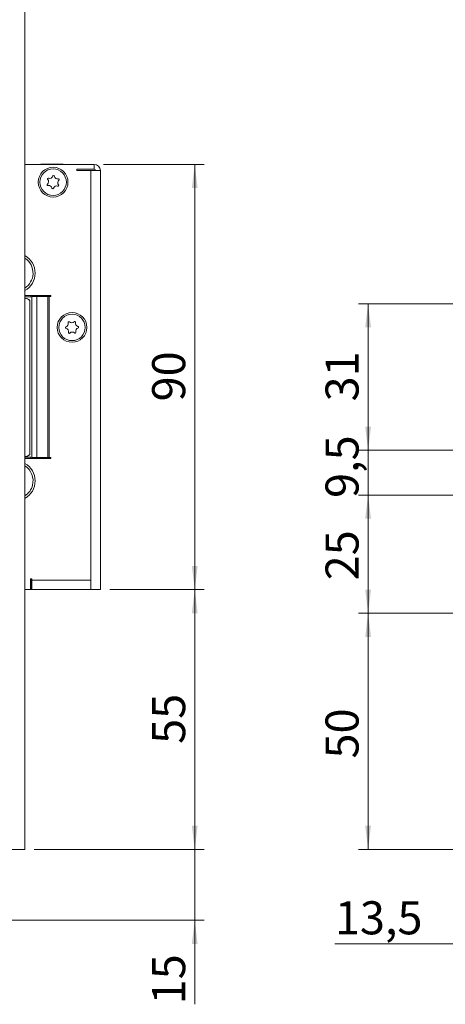
# Model space of a CAD drawing. Units: millimetres. Extents: x 0 to 210, y 0 to 297.
# Drawn here: x 94 to 140, y 83 to 187 of the extents above; entities that cross this region are included whole.
import ezdxf

# ---------------------------------------------------------------- set-up
doc = ezdxf.new("R2010")
doc.units = ezdxf.units.MM
doc.styles.add('SLDTEXTSTYLE0', font='TXT', dxfattribs={"width": 0.75})
doc.dimstyles.new('SLDDIMSTYLE0', dxfattribs={"dimtxt": 3.5, "dimasz": 2.5, "dimexe": 0, "dimexo": 0.0625, "dimgap": 0.875, "dimtad": 1, "dimlfac": 2, "dimrnd": 1e-09, "dimzin": 12, "dimdsep": 46, "dimtxsty": 'SLDTEXTSTYLE0', "dimsah": 1, "dimcen": 0.09, "dimadec": 0, "dimazin": 3, "dimtfac": 1, "dimtmove": 0, "dimatfit": 0, "dimfxl": 0, "dimfrac": 2, "dimtolj": 1, "dimtzin": 12, "dimarcsym": 0})
doc.dimstyles.new('SLDDIMSTYLE1', dxfattribs={"dimtxt": 3.5, "dimasz": 2.5, "dimexe": 0, "dimexo": 0.0625, "dimgap": 0.875, "dimtad": 1, "dimlfac": 2, "dimrnd": 1e-09, "dimzin": 12, "dimdsep": 46, "dimtxsty": 'SLDTEXTSTYLE0', "dimsah": 1, "dimcen": 0.09, "dimadec": 0, "dimazin": 3, "dimtfac": 1, "dimtofl": 0, "dimtmove": 0, "dimatfit": 3, "dimfxl": 0, "dimfrac": 2, "dimtolj": 1, "dimtzin": 12, "dimarcsym": 0})

# ---------------------------------------------------------------- blocks, each defined once
blk = doc.blocks.new('_D')
at = {"color": 7, "linetype": 'Continuous', "lineweight": 0}
for p, q in [((131.36, 141.23), (131.36, 143.73)), ((144.44, 141.23), (130.36, 141.23)), ((131.36, 136.48), (131.36, 141.23)), ((144.44, 136.48), (130.36, 136.48)), ((131.36, 136.48), (131.36, 133.98))]:
    blk.add_line(p, q, dxfattribs=at)
for points in [[(131.36, 141.23), (131.67, 143.73), (131.05, 143.73)], [(131.36, 136.48), (131.05, 133.98), (131.67, 133.98)]]:
    blk.add_solid(points, dxfattribs=at)
at = {"color": 7, "linetype": 'Continuous', "lineweight": 0, "insert": (126.85, 136.18), "char_height": 3.5, "attachment_point": 1, "rotation": 90, "style": 'SLDTEXTSTYLE0'}
blk.add_mtext('9,5', dxfattribs=at)
blk = doc.blocks.new('_D_1')
at = {"color": 7, "linetype": 'Continuous', "lineweight": 0}
for p, q in [((144.44, 156.73), (130.36, 156.73)), ((131.36, 141.23), (131.36, 156.73)), ((144.44, 141.23), (130.36, 141.23))]:
    blk.add_line(p, q, dxfattribs=at)
for points in [[(131.36, 156.73), (131.05, 154.23), (131.67, 154.23)], [(131.36, 141.23), (131.67, 143.73), (131.05, 143.73)]]:
    blk.add_solid(points, dxfattribs=at)
at = {"color": 7, "linetype": 'Continuous', "lineweight": 0, "insert": (126.85, 146.4), "char_height": 3.5, "attachment_point": 1, "rotation": 90, "style": 'SLDTEXTSTYLE0'}
blk.add_mtext('31', dxfattribs=at)
blk = doc.blocks.new('_D_5')
at = {"color": 7, "linetype": 'Continuous', "lineweight": 0}
for p, q in [((144.44, 136.48), (130.36, 136.48)), ((131.36, 136.48), (131.36, 123.98)), ((144.44, 123.98), (130.36, 123.98))]:
    blk.add_line(p, q, dxfattribs=at)
for points in [[(131.36, 136.48), (131.05, 133.98), (131.67, 133.98)], [(131.36, 123.98), (131.67, 126.48), (131.05, 126.48)]]:
    blk.add_solid(points, dxfattribs=at)
at = {"color": 7, "linetype": 'Continuous', "lineweight": 0, "insert": (126.85, 127.46), "char_height": 3.5, "attachment_point": 1, "rotation": 90, "style": 'SLDTEXTSTYLE0'}
blk.add_mtext('25', dxfattribs=at)
blk = doc.blocks.new('_D_6')
at = {"color": 7, "linetype": 'Continuous', "lineweight": 0}
for p, q in [((144.44, 123.98), (130.36, 123.98)), ((131.36, 98.98), (131.36, 123.98)), ((148.19, 98.98), (130.36, 98.98))]:
    blk.add_line(p, q, dxfattribs=at)
for points in [[(131.36, 123.98), (131.05, 121.48), (131.67, 121.48)], [(131.36, 98.98), (131.67, 101.48), (131.05, 101.48)]]:
    blk.add_solid(points, dxfattribs=at)
at = {"color": 7, "linetype": 'Continuous', "lineweight": 0, "insert": (126.85, 108.6), "char_height": 3.5, "attachment_point": 1, "rotation": 90, "style": 'SLDTEXTSTYLE0'}
blk.add_mtext('50', dxfattribs=at)
blk = doc.blocks.new('_D_13')
at = {"color": 7, "linetype": 'Continuous', "lineweight": 0}
for p, q in [((148.94, 102.38), (148.94, 87.98)), ((155.69, 99.13), (155.69, 87.98)), ((148.94, 88.98), (127.84, 88.98)), ((148.94, 88.98), (155.69, 88.98))]:
    blk.add_line(p, q, dxfattribs=at)
for points in [[(148.94, 88.98), (151.44, 88.67), (151.44, 89.29)], [(155.69, 88.98), (153.19, 89.29), (153.19, 88.67)]]:
    blk.add_solid(points, dxfattribs=at)
at = {"color": 7, "linetype": 'Continuous', "lineweight": 0, "insert": (127.84, 93.49), "char_height": 3.5, "attachment_point": 1, "style": 'SLDTEXTSTYLE0'}
blk.add_mtext('13,5', dxfattribs=at)
blk = doc.blocks.new('_D_17')
at = {"color": 7, "linetype": 'Continuous', "lineweight": 0}
for p, q in [((103.35, 171.48), (114, 171.48)), ((113, 126.48), (113, 171.48)), ((104, 126.48), (114, 126.48))]:
    blk.add_line(p, q, dxfattribs=at)
for points in [[(113, 171.48), (112.69, 168.98), (113.31, 168.98)], [(113, 126.48), (113.31, 128.98), (112.69, 128.98)]]:
    blk.add_solid(points, dxfattribs=at)
at = {"color": 7, "linetype": 'Continuous', "lineweight": 0, "insert": (108.49, 146.4), "char_height": 3.5, "attachment_point": 1, "rotation": 90, "style": 'SLDTEXTSTYLE0'}
blk.add_mtext('90', dxfattribs=at)
blk = doc.blocks.new('_D_18')
at = {"color": 7, "linetype": 'Continuous', "lineweight": 0}
for p, q in [((104, 126.48), (114, 126.48)), ((113, 126.48), (113, 98.98)), ((96, 98.98), (114, 98.98))]:
    blk.add_line(p, q, dxfattribs=at)
for points in [[(113, 126.48), (112.69, 123.98), (113.31, 123.98)], [(113, 98.98), (113.31, 101.48), (112.69, 101.48)]]:
    blk.add_solid(points, dxfattribs=at)
at = {"color": 7, "linetype": 'Continuous', "lineweight": 0, "insert": (108.49, 110.15), "char_height": 3.5, "attachment_point": 1, "rotation": 90, "style": 'SLDTEXTSTYLE0'}
blk.add_mtext('55', dxfattribs=at)
blk = doc.blocks.new('_D_22')
at = {"color": 7, "linetype": 'Continuous', "lineweight": 0}
for p, q in [((113, 98.98), (113, 101.48)), ((96, 98.98), (114, 98.98)), ((113, 98.98), (113, 91.48)), ((85.5, 91.48), (114, 91.48)), ((113, 91.48), (113, 82.58))]:
    blk.add_line(p, q, dxfattribs=at)
for points in [[(113, 98.98), (113.31, 101.48), (112.69, 101.48)], [(113, 91.48), (112.69, 88.98), (113.31, 88.98)]]:
    blk.add_solid(points, dxfattribs=at)
at = {"color": 7, "linetype": 'Continuous', "lineweight": 0, "insert": (108.49, 82.58), "char_height": 3.5, "attachment_point": 1, "rotation": 90, "style": 'SLDTEXTSTYLE0'}
blk.add_mtext('15', dxfattribs=at)

msp = doc.modelspace()

# ---------------------------------------------------------------- linework, layer by layer
at = {"color": 7, "linetype": 'Continuous', "lineweight": 15}
for p, q in [((95.0034, 198.9824), (95.0034, 98.9824)), ((95.0034, 171.4824), (102.3534, 171.4824)), ((96.7034, 171.5184), (96.7034, 171.4824)), ((96.7034, 171.5184), (99.0534, 171.5184)), ((99.0534, 171.4824), (99.0534, 171.5184)), ((102.3534, 170.9824), (100.5034, 170.9824)), ((100.5034, 170.9824), (100.5034, 170.8324)), ((102.3534, 170.9824), (102.3534, 171.4824)), ((102.0034, 170.8324), (100.5034, 170.8324)), ((102.0034, 170.8324), (102.0034, 127.4824)), ((102.0034, 170.8324), (103.0034, 170.8324)), ((103.0034, 126.4824), (103.0034, 170.8324)), ((97.7519, 157.6074), (95.0034, 157.6074)), ((95.6534, 157.4824), (95.0034, 157.4824)), ((95.6534, 157.6074), (95.6534, 157.4824)), ((95.7636, 157.4824), (95.6534, 157.4824)), ((95.7636, 140.4574), (95.7636, 157.5074)), ((95.7636, 157.5074), (96.2751, 157.5074)), ((96.2751, 140.4574), (96.2751, 157.5074)), ((96.2751, 157.5074), (97.4314, 157.5074)), ((96.9034, 157.5074), (96.9034, 157.6074)), ((97.4314, 157.5074), (97.4314, 140.4574)), ((97.6019, 157.5074), (97.4314, 157.5074)), ((97.6019, 140.4574), (97.6019, 157.5074)), ((97.6019, 157.5074), (97.7519, 157.5074)), ((97.7519, 157.5074), (97.7519, 157.6074)), ((95.5194, 140.7729), (95.5194, 157.092)), ((95.0034, 140.4824), (95.6534, 140.4824)), ((95.0034, 140.3574), (97.7519, 140.3574)), ((95.2221, 140.5324), (95.2221, 140.4824)), ((95.6534, 140.3574), (95.6534, 140.4824)), ((95.7636, 140.4574), (96.2751, 140.4574)), ((97.4314, 140.4574), (96.2751, 140.4574)), ((97.4314, 140.4574), (97.6019, 140.4574)), ((97.7519, 140.4574), (97.6019, 140.4574)), ((97.7519, 140.3574), (97.7519, 140.4574)), ((95.6034, 127.6324), (95.7534, 127.6324)), ((95.6034, 126.4824), (95.6034, 127.6324)), ((95.6534, 126.4824), (95.6534, 127.6324)), ((95.7534, 127.6324), (95.7534, 127.4824)), ((95.7534, 127.4824), (102.0034, 127.4824)), ((95.7534, 126.4824), (95.7534, 127.4824)), ((102.0034, 127.4824), (102.0034, 126.4824)), ((95.6034, 126.4824), (95.0034, 126.4824)), ((95.6534, 126.4824), (95.6034, 126.4824)), ((95.7534, 126.4824), (95.6534, 126.4824)), ((95.7534, 126.4824), (102.0034, 126.4824)), ((102.0034, 126.4824), (103.0034, 126.4824)), ((95.0034, 98.9824), (89.1534, 98.9824))]:
    msp.add_line(p, q, dxfattribs=at)
for centre, radius in [((98.0034, 169.6074), 1.575), ((98.0034, 169.6074), 1.4), ((100.0034, 154.2324), 1.575), ((100.0034, 154.2324), 1.4)]:
    msp.add_circle(centre, radius, dxfattribs=at)
for centre, radius, start, end in [((102.3534, 170.8324), 0.65, 360, 90), ((102.3534, 170.8324), 0.15, 0, 90), ((97.4988, 169.9434), 0.0938, 69.404541, 223.275914), ((97.6448, 170.3318), 0.3211, 249.404541, 343.275914), ((98.0421, 170.2124), 0.0938, 9.404541, 163.275914), ((98.4514, 170.2802), 0.3211, 189.404541, 283.275914), ((98.5467, 169.8764), 0.0938, 309.404541, 103.275914), ((97.4601, 169.3385), 0.0938, 129.404541, 283.275914), ((97.1968, 169.659), 0.3211, 309.404541, 43.275914), ((97.5554, 168.9347), 0.3211, 9.404541, 103.275914), ((97.9647, 169.0025), 0.0938, 189.404541, 343.275914), ((98.362, 168.8831), 0.3211, 69.404541, 163.275914), ((98.508, 169.2714), 0.0938, 249.404541, 43.275914), ((98.81, 169.5558), 0.3211, 129.404541, 223.275914), ((94.0034, 159.9824), 2.1, 0, 61.56311), ((94.0034, 159.9824), 1.875, 357.48494, 57.769047), ((94.0034, 159.9824), 2.1, 298.43689, 0), ((94.0034, 159.9824), 1.875, 302.230953, 357.48494), ((99.3975, 154.2131), 0.0938, 104.894787, 258.76616), ((99.2909, 154.614), 0.3211, 284.894787, 18.76616), ((99.6837, 154.7475), 0.0938, 44.894787, 198.76616), ((99.9776, 155.0403), 0.3211, 224.894787, 318.76616), ((100.2896, 154.7669), 0.0938, 344.894787, 138.76616), ((100.6901, 154.6587), 0.3211, 164.894787, 258.76616), ((100.6093, 154.2518), 0.0938, 284.894787, 78.76616), ((99.3167, 153.8061), 0.3211, 344.894787, 78.76616), ((99.7172, 153.698), 0.0938, 164.894787, 318.76616), ((100.0292, 153.4246), 0.3211, 44.894787, 138.76616), ((100.3231, 153.7174), 0.0938, 224.894787, 18.76616), ((100.716, 153.8509), 0.3211, 104.894787, 198.76616), ((94.0034, 137.9824), 2.1, 0, 61.56311), ((94.0034, 137.9824), 1.875, 345.708915, 57.769047), ((94.0034, 137.9824), 2.1, 298.43689, 0), ((94.0034, 137.9824), 1.875, 302.230953, 345.708915)]:
    msp.add_arc(centre, radius, start, end, dxfattribs=at)
for centre, start_param, end_param in [((94.8776, 156.3324), 5.57502697, 6.15533045), ((94.8776, 141.5324), 3.26944751, 3.84975099)]:
    msp.add_ellipse(centre, major_axis=(0, 1), ratio=0.98682756, start_param=start_param, end_param=end_param, dxfattribs=at)
for points, knots in [([(95.5194, 157.092), (95.5085, 157.101), (95.4074, 157.1848), (95.241, 157.2848), (95.0619, 157.3047), (95.0034, 157.3112)], [0, 0, 0, 0, 0.07539139, 0.69833744, 1, 1, 1, 1]), ([(95.0034, 140.5572), (95.079, 140.5661), (95.2734, 140.5889), (95.4261, 140.7031), (95.5194, 140.7729)], [0, 0, 0, 0, 0.38900622, 1, 1, 1, 1])]:
    msp.add_open_spline(points, degree=3, knots=knots, dxfattribs=at)

# ---------------------------------------------------------------- dimensions: what is measured, and where the dimension line sits
at = {"color": 7, "linetype": 'Continuous', "lineweight": 0}
for base, p1, p2, dimstyle, picture, middle in [((113.0034, 171.4824), (103.0034, 126.4824), (102.3534, 171.4824), 'SLDDIMSTYLE1', '_D_17', (113.0034, 148.9824)), ((131.3624, 156.7324), (145.4421, 141.2324), (145.4421, 156.7324), 'SLDDIMSTYLE1', '_D_1', (131.3624, 148.9824)), ((131.3624, 141.2324), (145.4421, 136.4824), (145.4421, 141.2324), 'SLDDIMSTYLE0', '_D', (131.3624, 139.4109)), ((131.3624, 123.9824), (145.4421, 136.4824), (145.4421, 123.9824), 'SLDDIMSTYLE1', '_D_5', (131.3624, 130.0476)), ((113.0034, 98.9824), (103.0034, 126.4824), (95.0034, 98.9824), 'SLDDIMSTYLE1', '_D_18', (113.0034, 112.7324)), ((131.3624, 123.9824), (149.1921, 98.9824), (145.4421, 123.9824), 'SLDDIMSTYLE1', '_D_6', (131.3624, 111.1882)), ((113.0034, 91.4824), (95.0034, 98.9824), (84.5034, 91.4824), 'SLDDIMSTYLE0', '_D_22', (113.0034, 85.1687))]:
    dim = msp.add_linear_dim(base=base, p1=p1, p2=p2, angle=90, dimstyle=dimstyle, dxfattribs=at)
    dim.commit()
    dim.dimension.update_dxf_attribs({"geometry": picture, "text_midpoint": middle, "dimtype": 160})
dim = msp.add_linear_dim(base=(155.6921, 88.9824), p1=(148.9421, 103.3824), p2=(155.6921, 100.1324), dimstyle='SLDDIMSTYLE1', dxfattribs=at)
dim.commit()
dim.dimension.update_dxf_attribs({"geometry": '_D_13', "text_midpoint": (132.3624, 88.9824), "dimtype": 160})

doc.saveas('drawing.dxf')
